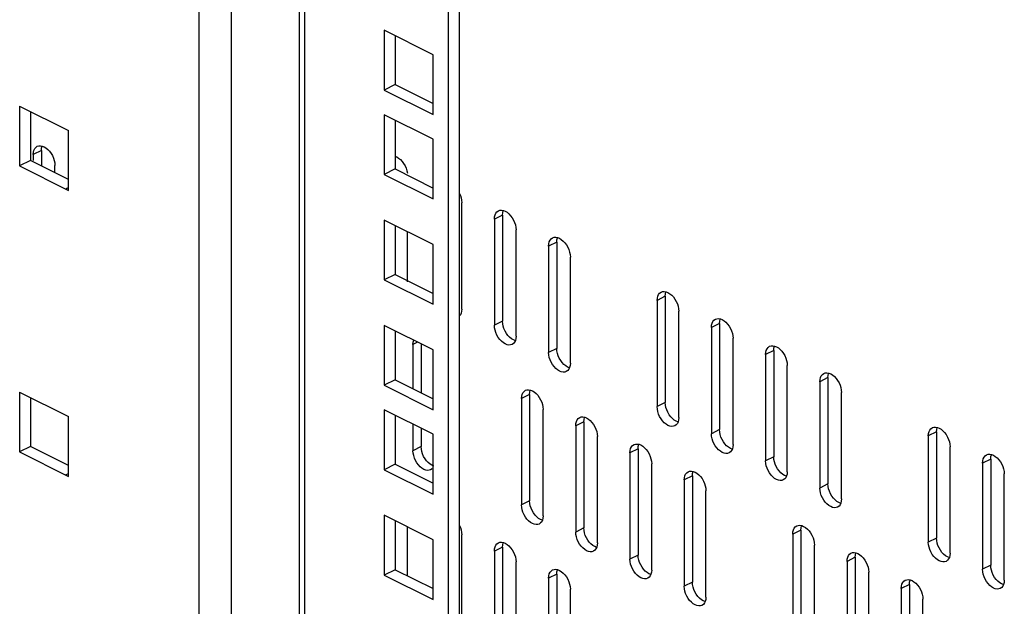
# Model space of a CAD drawing. Extents: x -787 to 483, y -1403 to 1048.
# Drawn here: x 219 to 347, y -690 to -613 of the extents above; entities that cross this region are included whole.
import ezdxf

# ---------------------------------------------------------------- set-up
doc = ezdxf.new("R2010")
doc.units = 0
doc.header["$LTSCALE"] = 16.335
doc.layers.get('0').update_dxf_attribs({"linetype": 'CONTINUOUS'})

msp = doc.modelspace()

# ---------------------------------------------------------------- linework, layer by layer
at = {"color": 7, "linetype": 'CONTINUOUS'}
for p, q in [((275.83, 534.29), (275.83, -960.95)), ((274.42, 533.59), (274.42, -961.65)), ((272.44, -617.8), (266.07, -614.62)), ((266.07, -614.62), (266.07, -622.41)), ((267.49, -615.32), (267.49, -621.7)), ((272.44, -625.59), (272.44, -617.8)), ((267.49, -621.7), (266.07, -622.41)), ((266.07, -622.41), (272.44, -625.59)), ((267.49, -621.7), (272.44, -624.18)), ((218.55, -624.52), (224.92, -627.7)), ((218.55, -624.52), (218.55, -632.31)), ((219.97, -625.23), (219.97, -631.61)), ((272.44, -628.8), (266.07, -625.62)), ((266.07, -625.62), (266.07, -633.41)), ((267.49, -626.32), (267.49, -632.7)), ((224.92, -635.5), (224.92, -627.7)), ((272.44, -636.59), (272.44, -628.8)), ((220.41, -630.27), (220.51, -630.05)), ((220.51, -630.05), (220.65, -629.88)), ((220.65, -629.88), (220.85, -629.74)), ((220.85, -629.74), (221.03, -629.68)), ((221.03, -629.68), (221.25, -629.66)), ((221.25, -629.66), (221.49, -629.71)), ((221.38, -630.29), (221.41, -629.99)), ((221.41, -629.99), (221.47, -629.74)), ((221.47, -629.74), (221.49, -629.7)), ((221.49, -629.71), (221.74, -629.8)), ((221.74, -629.8), (221.98, -629.95)), ((221.98, -629.95), (222.22, -630.15)), ((220.32, -630.82), (220.35, -630.52)), ((220.32, -630.82), (220.32, -631.61)), ((220.35, -630.52), (220.41, -630.27)), ((221.38, -630.29), (221.38, -632.24)), ((222.22, -630.15), (222.44, -630.38)), ((222.44, -630.38), (222.64, -630.66)), ((222.64, -630.66), (222.82, -630.96)), ((222.82, -630.96), (222.96, -631.28)), ((222.96, -631.28), (223.06, -631.59)), ((267.45, -631.04), (267.46, -631.04)), ((267.46, -631.04), (267.7, -631.13)), ((267.7, -631.13), (267.94, -631.28)), ((267.94, -631.28), (268.18, -631.48)), ((219.97, -631.61), (218.55, -632.31)), ((218.55, -632.31), (224.92, -635.5)), ((224.92, -634.08), (219.97, -631.61)), ((223.06, -631.59), (223.12, -631.91)), ((223.12, -631.91), (223.15, -632.24)), ((223.15, -633.2), (223.15, -632.24)), ((267.49, -632.7), (266.07, -633.41)), ((267.49, -632.7), (272.44, -635.18)), ((268.18, -631.48), (268.41, -631.72)), ((268.41, -631.72), (268.6, -631.99)), ((268.6, -631.99), (268.78, -632.29)), ((268.78, -632.29), (268.92, -632.61)), ((268.92, -632.61), (269.02, -632.92)), ((266.07, -633.41), (272.44, -636.59)), ((269.02, -632.92), (269.09, -633.24)), ((275.83, -635.79), (275.85, -635.83)), ((275.85, -635.83), (275.99, -636.14)), ((275.99, -636.14), (276.09, -636.46)), ((276.09, -636.46), (276.16, -636.78)), ((276.16, -636.78), (276.18, -637.1)), ((276.18, -650.96), (276.18, -637.1)), ((280.43, -639.23), (280.45, -638.92)), ((280.45, -638.92), (280.52, -638.67)), ((280.52, -638.67), (280.62, -638.45)), ((280.62, -638.45), (280.76, -638.28)), ((280.76, -638.28), (280.95, -638.15)), ((280.95, -638.15), (281.13, -638.08)), ((281.13, -638.08), (281.35, -638.07)), ((281.35, -638.07), (281.6, -638.11)), ((281.49, -638.7), (281.51, -638.39)), ((281.49, -638.7), (281.49, -652.55)), ((281.51, -638.39), (281.58, -638.14)), ((281.58, -638.14), (281.59, -638.11)), ((281.6, -638.11), (281.84, -638.2)), ((281.84, -638.2), (282.08, -638.35)), ((282.08, -638.35), (282.33, -638.55)), ((282.33, -638.55), (282.55, -638.79)), ((282.55, -638.79), (282.75, -639.06)), ((282.75, -639.06), (282.92, -639.37)), ((272.44, -642.55), (266.07, -639.36)), ((266.07, -639.36), (266.07, -647.16)), ((267.49, -640.07), (267.49, -646.45)), ((280.43, -639.23), (280.43, -653.08)), ((282.92, -639.37), (283.07, -639.68)), ((283.07, -639.68), (283.16, -639.99)), ((283.16, -639.99), (283.23, -640.31)), ((283.23, -640.31), (283.25, -640.64)), ((269.11, -647.43), (269.11, -640.88)), ((283.25, -654.5), (283.25, -640.64)), ((287.83, -641.82), (288.02, -641.68)), ((288.02, -641.68), (288.2, -641.61)), ((288.2, -641.61), (288.43, -641.6)), ((288.43, -641.6), (288.67, -641.64)), ((288.58, -641.93), (288.65, -641.67)), ((288.65, -641.67), (288.66, -641.64)), ((288.67, -641.64), (288.91, -641.74)), ((272.44, -650.34), (272.44, -642.55)), ((287.5, -642.76), (287.52, -642.46)), ((287.5, -642.76), (287.5, -656.62)), ((287.52, -642.46), (287.59, -642.2)), ((287.59, -642.2), (287.69, -641.99)), ((287.69, -641.99), (287.83, -641.82)), ((288.56, -642.23), (288.58, -641.93)), ((288.56, -642.23), (288.56, -656.09)), ((288.91, -641.74), (289.15, -641.89)), ((289.15, -641.89), (289.4, -642.09)), ((289.4, -642.09), (289.62, -642.32)), ((289.62, -642.32), (289.82, -642.59)), ((289.82, -642.59), (289.99, -642.9)), ((289.99, -642.9), (290.14, -643.21)), ((290.14, -643.21), (290.24, -643.53)), ((290.24, -643.53), (290.3, -643.85)), ((290.3, -643.85), (290.33, -644.18)), ((290.33, -658.03), (290.33, -644.18)), ((267.49, -646.45), (266.07, -647.16)), ((267.49, -646.45), (272.44, -648.93)), ((266.07, -647.16), (272.44, -650.34)), ((301.67, -649.53), (301.73, -649.27)), ((301.73, -649.27), (301.83, -649.06)), ((301.83, -649.06), (301.97, -648.89)), ((301.97, -648.89), (302.16, -648.75)), ((302.16, -648.75), (302.35, -648.69)), ((302.35, -648.69), (302.57, -648.67)), ((302.57, -648.67), (302.81, -648.71)), ((302.7, -649.3), (302.73, -649)), ((302.7, -649.3), (302.7, -663.16)), ((302.73, -649), (302.79, -648.74)), ((302.79, -648.74), (302.8, -648.71)), ((302.81, -648.71), (303.05, -648.81)), ((303.05, -648.81), (303.3, -648.96)), ((303.3, -648.96), (303.54, -649.16)), ((303.54, -649.16), (303.76, -649.39)), ((303.76, -649.39), (303.96, -649.67)), ((301.64, -649.83), (301.67, -649.53)), ((301.64, -649.83), (301.64, -663.69)), ((303.96, -649.67), (304.14, -649.97)), ((304.14, -649.97), (304.28, -650.29)), ((304.28, -650.29), (304.38, -650.6)), ((304.38, -650.6), (304.44, -650.92)), ((275.99, -651.73), (275.85, -651.9)), ((276.09, -651.52), (275.99, -651.73)), ((276.16, -651.26), (276.09, -651.52)), ((276.18, -650.96), (276.16, -651.26)), ((304.44, -650.92), (304.47, -651.25)), ((304.47, -665.1), (304.47, -651.25)), ((272.44, -656.29), (266.07, -653.11)), ((266.07, -653.11), (266.07, -660.91)), ((280.45, -653.41), (280.43, -653.08)), ((281.51, -652.88), (281.49, -652.55)), ((281.58, -653.2), (281.51, -652.88)), ((281.68, -653.51), (281.58, -653.2)), ((308.71, -653.37), (308.74, -653.07)), ((308.74, -653.07), (308.8, -652.81)), ((308.8, -652.81), (308.9, -652.6)), ((308.9, -652.6), (309.04, -652.42)), ((309.04, -652.42), (309.23, -652.29)), ((309.23, -652.29), (309.42, -652.22)), ((309.42, -652.22), (309.64, -652.21)), ((309.64, -652.21), (309.88, -652.25)), ((309.77, -652.84), (309.8, -652.54)), ((309.77, -652.84), (309.77, -666.69)), ((309.8, -652.54), (309.86, -652.28)), ((309.86, -652.28), (309.88, -652.25)), ((309.88, -652.25), (310.12, -652.34)), ((310.12, -652.34), (310.37, -652.49)), ((310.37, -652.49), (310.61, -652.69)), ((310.61, -652.69), (310.83, -652.93)), ((310.83, -652.93), (311.03, -653.2)), ((311.03, -653.2), (311.21, -653.51)), ((267.49, -653.82), (267.49, -660.2)), ((280.52, -653.73), (280.45, -653.41)), ((280.62, -654.04), (280.52, -653.73)), ((280.76, -654.36), (280.62, -654.04)), ((280.93, -654.66), (280.76, -654.36)), ((281.82, -653.83), (281.68, -653.51)), ((282, -654.13), (281.82, -653.83)), ((282.19, -654.41), (282, -654.13)), ((282.42, -654.64), (282.19, -654.41)), ((283.25, -654.5), (283.23, -654.8)), ((308.71, -653.37), (308.71, -667.22)), ((311.21, -653.51), (311.35, -653.82)), ((311.35, -653.82), (311.45, -654.13)), ((311.45, -654.13), (311.51, -654.45)), ((311.51, -654.45), (311.54, -654.78)), ((269.82, -655.57), (269.85, -655.27)), ((269.82, -655.57), (269.82, -661.37)), ((269.85, -655.27), (269.91, -655.03)), ((270.88, -655.57), (270.88, -661.9)), ((281.13, -654.94), (280.93, -654.66)), ((281.35, -655.17), (281.13, -654.94)), ((281.6, -655.37), (281.35, -655.17)), ((281.84, -655.52), (281.6, -655.37)), ((282.08, -655.61), (281.84, -655.52)), ((282.33, -655.66), (282.08, -655.61)), ((282.55, -655.64), (282.33, -655.66)), ((282.66, -654.84), (282.42, -654.64)), ((282.73, -655.58), (282.55, -655.64)), ((282.9, -654.99), (282.66, -654.84)), ((282.92, -655.44), (282.73, -655.58)), ((283.14, -655.08), (282.9, -654.99)), ((283.07, -655.27), (282.92, -655.44)), ((283.16, -655.05), (283.07, -655.27)), ((283.15, -655.09), (283.14, -655.08)), ((283.23, -654.8), (283.16, -655.05)), ((311.54, -668.64), (311.54, -654.78)), ((316.3, -655.82), (316.49, -655.76)), ((316.49, -655.76), (316.71, -655.74)), ((316.71, -655.74), (316.95, -655.79)), ((316.87, -656.07), (316.93, -655.81)), ((316.93, -655.81), (316.95, -655.78)), ((316.95, -655.79), (317.2, -655.88)), ((272.44, -664.09), (272.44, -656.29)), ((287.52, -656.95), (287.5, -656.62)), ((287.59, -657.27), (287.52, -656.95)), ((288.58, -656.42), (288.56, -656.09)), ((288.65, -656.74), (288.58, -656.42)), ((288.75, -657.05), (288.65, -656.74)), ((288.89, -657.36), (288.75, -657.05)), ((315.78, -656.9), (315.81, -656.6)), ((315.78, -656.9), (315.78, -670.76)), ((315.81, -656.6), (315.87, -656.35)), ((315.87, -656.35), (315.97, -656.13)), ((315.97, -656.13), (316.11, -655.96)), ((316.11, -655.96), (316.3, -655.82)), ((316.84, -656.37), (316.87, -656.07)), ((316.84, -656.37), (316.84, -670.23)), ((317.2, -655.88), (317.44, -656.03)), ((317.44, -656.03), (317.68, -656.23)), ((317.68, -656.23), (317.9, -656.46)), ((317.9, -656.46), (318.1, -656.74)), ((318.1, -656.74), (318.28, -657.04)), ((318.28, -657.04), (318.42, -657.36)), ((287.69, -657.58), (287.59, -657.27)), ((287.83, -657.89), (287.69, -657.58)), ((288.01, -658.2), (287.83, -657.89)), ((288.2, -658.47), (288.01, -658.2)), ((289.07, -657.67), (288.89, -657.36)), ((289.26, -657.94), (289.07, -657.67)), ((289.49, -658.18), (289.26, -657.94)), ((289.73, -658.38), (289.49, -658.18)), ((289.97, -658.53), (289.73, -658.38)), ((290.3, -658.33), (290.24, -658.59)), ((290.33, -658.03), (290.3, -658.33)), ((318.42, -657.36), (318.52, -657.67)), ((318.52, -657.67), (318.58, -657.99)), ((318.58, -657.99), (318.61, -658.32)), ((318.61, -672.17), (318.61, -658.32)), ((288.43, -658.71), (288.2, -658.47)), ((288.67, -658.91), (288.43, -658.71)), ((288.91, -659.06), (288.67, -658.91)), ((289.15, -659.15), (288.91, -659.06)), ((289.4, -659.19), (289.15, -659.15)), ((289.62, -659.18), (289.4, -659.19)), ((289.8, -659.11), (289.62, -659.18)), ((289.99, -658.98), (289.8, -659.11)), ((290.21, -658.62), (289.97, -658.53)), ((290.14, -658.8), (289.99, -658.98)), ((290.24, -658.59), (290.14, -658.8)), ((290.22, -658.62), (290.21, -658.62)), ((323.04, -659.67), (323.18, -659.49)), ((323.18, -659.49), (323.38, -659.36)), ((323.38, -659.36), (323.56, -659.29)), ((323.56, -659.29), (323.78, -659.28)), ((323.78, -659.28), (324.02, -659.32)), ((323.91, -659.91), (323.94, -659.61)), ((323.94, -659.61), (324, -659.35)), ((324, -659.35), (324.02, -659.32)), ((324.02, -659.32), (324.27, -659.41)), ((324.27, -659.41), (324.51, -659.56)), ((324.51, -659.56), (324.75, -659.76)), ((267.49, -660.2), (266.07, -660.91)), ((266.07, -660.91), (272.44, -664.09)), ((267.49, -660.2), (272.44, -662.67)), ((322.85, -660.44), (322.88, -660.14)), ((322.85, -660.44), (322.85, -674.3)), ((322.88, -660.14), (322.94, -659.88)), ((322.94, -659.88), (323.04, -659.67)), ((323.91, -659.91), (323.91, -673.76)), ((324.75, -659.76), (324.97, -660)), ((324.97, -660), (325.17, -660.27)), ((325.17, -660.27), (325.35, -660.58)), ((325.35, -660.58), (325.49, -660.89)), ((325.49, -660.89), (325.59, -661.2)), ((218.55, -661.8), (224.92, -664.98)), ((218.55, -661.8), (218.55, -669.6)), ((283.99, -662.34), (284.05, -662.09)), ((284.05, -662.09), (284.15, -661.87)), ((284.15, -661.87), (284.29, -661.7)), ((284.29, -661.7), (284.48, -661.56)), ((284.48, -661.56), (284.67, -661.5)), ((284.67, -661.5), (284.89, -661.48)), ((284.89, -661.48), (285.13, -661.53)), ((285.02, -662.11), (285.05, -661.81)), ((285.02, -662.11), (285.02, -675.97)), ((285.05, -661.81), (285.11, -661.56)), ((285.11, -661.56), (285.13, -661.52)), ((285.13, -661.53), (285.38, -661.62)), ((285.38, -661.62), (285.62, -661.77)), ((285.62, -661.77), (285.86, -661.97)), ((285.86, -661.97), (286.08, -662.2)), ((286.08, -662.2), (286.28, -662.48)), ((325.59, -661.2), (325.65, -661.53)), ((325.65, -661.53), (325.68, -661.85)), ((325.68, -675.71), (325.68, -661.85)), ((219.97, -662.51), (219.97, -668.89)), ((283.96, -662.64), (283.99, -662.34)), ((283.96, -662.64), (283.96, -676.5)), ((286.28, -662.48), (286.46, -662.78)), ((286.46, -662.78), (286.6, -663.1)), ((286.6, -663.1), (286.7, -663.41)), ((286.7, -663.41), (286.76, -663.73)), ((302.73, -663.49), (302.7, -663.16)), ((302.79, -663.81), (302.73, -663.49)), ((272.44, -667.29), (266.07, -664.11)), ((266.07, -664.11), (266.07, -671.91)), ((286.76, -663.73), (286.79, -664.06)), ((286.79, -677.91), (286.79, -664.06)), ((301.67, -664.02), (301.64, -663.69)), ((301.73, -664.34), (301.67, -664.02)), ((301.83, -664.65), (301.73, -664.34)), ((301.97, -664.96), (301.83, -664.65)), ((302.89, -664.12), (302.79, -663.81)), ((303.03, -664.43), (302.89, -664.12)), ((303.21, -664.74), (303.03, -664.43)), ((303.41, -665.01), (303.21, -664.74)), ((224.92, -672.78), (224.92, -664.98)), ((267.49, -664.82), (267.49, -671.2)), ((269.82, -665.98), (269.82, -669.43)), ((291.03, -666.18), (291.06, -665.88)), ((291.06, -665.88), (291.12, -665.62)), ((291.12, -665.62), (291.22, -665.41)), ((291.22, -665.41), (291.36, -665.24)), ((291.36, -665.24), (291.56, -665.1)), ((291.56, -665.1), (291.74, -665.03)), ((291.74, -665.03), (291.96, -665.02)), ((291.96, -665.02), (292.2, -665.06)), ((292.09, -665.65), (292.12, -665.35)), ((292.09, -665.65), (292.09, -679.51)), ((292.12, -665.35), (292.18, -665.09)), ((292.18, -665.09), (292.2, -665.06)), ((292.2, -665.06), (292.45, -665.15)), ((292.45, -665.15), (292.69, -665.3)), ((292.69, -665.3), (292.93, -665.51)), ((292.93, -665.51), (293.15, -665.74)), ((293.15, -665.74), (293.35, -666.01)), ((293.35, -666.01), (293.53, -666.32)), ((302.15, -665.27), (301.97, -664.96)), ((302.35, -665.54), (302.15, -665.27)), ((302.57, -665.78), (302.35, -665.54)), ((302.81, -665.98), (302.57, -665.78)), ((303.05, -666.13), (302.81, -665.98)), ((303.63, -665.25), (303.41, -665.01)), ((303.87, -665.45), (303.63, -665.25)), ((304.11, -665.6), (303.87, -665.45)), ((304.14, -666.05), (303.94, -666.18)), ((304.36, -665.69), (304.11, -665.6)), ((304.28, -665.87), (304.14, -666.05)), ((304.38, -665.66), (304.28, -665.87)), ((304.36, -665.69), (304.36, -665.69)), ((304.44, -665.4), (304.38, -665.66)), ((304.47, -665.1), (304.44, -665.4)), ((270.88, -666.52), (270.88, -668.9)), ((272.44, -675.09), (272.44, -667.29)), ((291.03, -666.18), (291.03, -680.04)), ((293.53, -666.32), (293.67, -666.63)), ((293.67, -666.63), (293.77, -666.95)), ((293.77, -666.95), (293.83, -667.27)), ((293.83, -667.27), (293.86, -667.59)), ((303.3, -666.22), (303.05, -666.13)), ((303.54, -666.26), (303.3, -666.22)), ((303.76, -666.25), (303.54, -666.26)), ((303.94, -666.18), (303.76, -666.25)), ((308.74, -667.55), (308.71, -667.22)), ((309.8, -667.02), (309.77, -666.69)), ((309.86, -667.34), (309.8, -667.02)), ((309.96, -667.65), (309.86, -667.34)), ((336.99, -667.51), (337.02, -667.21)), ((337.02, -667.21), (337.08, -666.95)), ((337.08, -666.95), (337.18, -666.74)), ((337.18, -666.74), (337.33, -666.57)), ((337.33, -666.57), (337.52, -666.43)), ((337.52, -666.43), (337.7, -666.36)), ((337.7, -666.36), (337.92, -666.35)), ((337.92, -666.35), (338.17, -666.39)), ((338.06, -666.98), (338.08, -666.68)), ((338.06, -666.98), (338.06, -680.84)), ((338.08, -666.68), (338.15, -666.42)), ((338.15, -666.42), (338.16, -666.39)), ((338.17, -666.39), (338.41, -666.48)), ((338.41, -666.48), (338.65, -666.63)), ((338.65, -666.63), (338.89, -666.84)), ((338.89, -666.84), (339.12, -667.07)), ((339.12, -667.07), (339.31, -667.34)), ((339.31, -667.34), (339.49, -667.65)), ((293.86, -681.45), (293.86, -667.59)), ((298.43, -668.77), (298.63, -668.63)), ((298.63, -668.63), (298.81, -668.57)), ((298.81, -668.57), (299.03, -668.56)), ((299.03, -668.56), (299.28, -668.6)), ((299.19, -668.88), (299.25, -668.63)), ((299.25, -668.63), (299.27, -668.6)), ((299.28, -668.6), (299.52, -668.69)), ((308.8, -667.87), (308.74, -667.55)), ((308.9, -668.18), (308.8, -667.87)), ((309.04, -668.5), (308.9, -668.18)), ((309.22, -668.81), (309.04, -668.5)), ((310.1, -667.97), (309.96, -667.65)), ((310.28, -668.28), (310.1, -667.97)), ((310.48, -668.55), (310.28, -668.28)), ((310.7, -668.78), (310.48, -668.55)), ((311.54, -668.64), (311.51, -668.94)), ((336.99, -667.51), (336.99, -681.37)), ((339.49, -667.65), (339.63, -667.96)), ((339.63, -667.96), (339.73, -668.28)), ((339.73, -668.28), (339.8, -668.6)), ((339.8, -668.6), (339.82, -668.92)), ((219.97, -668.89), (218.55, -669.6)), ((218.55, -669.6), (224.92, -672.78)), ((224.92, -671.36), (219.97, -668.89)), ((269.85, -669.76), (269.82, -669.43)), ((269.91, -670.08), (269.85, -669.76)), ((270.91, -669.23), (270.88, -668.9)), ((270.97, -669.55), (270.91, -669.23)), ((271.07, -669.86), (270.97, -669.55)), ((271.21, -670.17), (271.07, -669.86)), ((298.1, -669.72), (298.13, -669.41)), ((298.1, -669.72), (298.1, -683.57)), ((298.13, -669.41), (298.19, -669.16)), ((298.19, -669.16), (298.29, -668.94)), ((298.29, -668.94), (298.43, -668.77)), ((299.16, -669.18), (299.19, -668.88)), ((299.16, -669.18), (299.16, -683.04)), ((299.52, -668.69), (299.76, -668.84)), ((299.76, -668.84), (300, -669.04)), ((300, -669.04), (300.23, -669.28)), ((300.23, -669.28), (300.42, -669.55)), ((300.42, -669.55), (300.6, -669.85)), ((300.6, -669.85), (300.74, -670.17)), ((309.42, -669.08), (309.22, -668.81)), ((309.64, -669.31), (309.42, -669.08)), ((309.88, -669.51), (309.64, -669.31)), ((310.12, -669.66), (309.88, -669.51)), ((310.37, -669.76), (310.12, -669.66)), ((310.61, -669.8), (310.37, -669.76)), ((310.83, -669.78), (310.61, -669.8)), ((310.94, -668.98), (310.7, -668.78)), ((311.02, -669.72), (310.83, -669.78)), ((311.19, -669.13), (310.94, -668.98)), ((311.21, -669.58), (311.02, -669.72)), ((311.43, -669.23), (311.19, -669.13)), ((311.35, -669.41), (311.21, -669.58)), ((311.45, -669.2), (311.35, -669.41)), ((311.43, -669.23), (311.43, -669.23)), ((311.51, -668.94), (311.45, -669.2)), ((339.82, -682.78), (339.82, -668.92)), ((344.59, -669.96), (344.77, -669.9)), ((344.77, -669.9), (344.99, -669.89)), ((344.99, -669.89), (345.24, -669.93)), ((345.22, -669.96), (345.23, -669.93)), ((345.24, -669.93), (345.48, -670.02)), ((267.49, -671.2), (266.07, -671.91)), ((267.49, -671.2), (272.44, -673.67)), ((270.01, -670.39), (269.91, -670.08)), ((270.15, -670.7), (270.01, -670.39)), ((270.33, -671.01), (270.15, -670.7)), ((270.53, -671.28), (270.33, -671.01)), ((271.39, -670.48), (271.21, -670.17)), ((271.59, -670.75), (271.39, -670.48)), ((271.81, -670.99), (271.59, -670.75)), ((272.05, -671.19), (271.81, -670.99)), ((272.29, -671.34), (272.05, -671.19)), ((300.74, -670.17), (300.84, -670.48)), ((300.84, -670.48), (300.91, -670.8)), ((300.91, -670.8), (300.93, -671.13)), ((300.93, -684.99), (300.93, -671.13)), ((315.81, -671.09), (315.78, -670.76)), ((315.87, -671.41), (315.81, -671.09)), ((316.87, -670.56), (316.84, -670.23)), ((316.93, -670.88), (316.87, -670.56)), ((317.03, -671.19), (316.93, -670.88)), ((317.17, -671.5), (317.03, -671.19)), ((344.07, -671.05), (344.09, -670.74)), ((344.07, -671.05), (344.07, -684.9)), ((344.09, -670.74), (344.16, -670.49)), ((344.16, -670.49), (344.26, -670.27)), ((344.26, -670.27), (344.4, -670.1)), ((344.4, -670.1), (344.59, -669.96)), ((345.13, -670.52), (345.15, -670.21)), ((345.13, -670.52), (345.13, -684.37)), ((345.15, -670.21), (345.22, -669.96)), ((345.48, -670.02), (345.72, -670.17)), ((345.72, -670.17), (345.97, -670.37)), ((345.97, -670.37), (346.19, -670.61)), ((346.19, -670.61), (346.39, -670.88)), ((346.39, -670.88), (346.56, -671.18)), ((346.56, -671.18), (346.7, -671.5)), ((266.07, -671.91), (272.44, -675.09)), ((270.75, -671.52), (270.53, -671.28)), ((270.99, -671.72), (270.75, -671.52)), ((271.23, -671.87), (270.99, -671.72)), ((271.48, -671.96), (271.23, -671.87)), ((271.72, -672), (271.48, -671.96)), ((271.94, -671.99), (271.72, -672)), ((272.12, -671.92), (271.94, -671.99)), ((272.32, -671.79), (272.12, -671.92)), ((272.54, -671.43), (272.29, -671.34)), ((272.54, -671.43), (272.54, -671.43)), ((305.26, -672.69), (305.36, -672.48)), ((305.36, -672.48), (305.51, -672.31)), ((305.51, -672.31), (305.7, -672.17)), ((305.7, -672.17), (305.88, -672.1)), ((305.88, -672.1), (306.1, -672.09)), ((306.1, -672.09), (306.35, -672.13)), ((306.24, -672.72), (306.26, -672.42)), ((306.26, -672.42), (306.33, -672.16)), ((306.33, -672.16), (306.34, -672.13)), ((306.35, -672.13), (306.59, -672.23)), ((306.59, -672.23), (306.83, -672.38)), ((306.83, -672.38), (307.07, -672.58)), ((315.97, -671.72), (315.87, -671.41)), ((316.11, -672.03), (315.97, -671.72)), ((316.29, -672.34), (316.11, -672.03)), ((316.49, -672.61), (316.29, -672.34)), ((317.35, -671.81), (317.17, -671.5)), ((317.55, -672.08), (317.35, -671.81)), ((317.77, -672.32), (317.55, -672.08)), ((318.01, -672.52), (317.77, -672.32)), ((318.58, -672.48), (318.52, -672.73)), ((318.61, -672.17), (318.58, -672.48)), ((346.7, -671.5), (346.8, -671.81)), ((346.8, -671.81), (346.87, -672.13)), ((346.87, -672.13), (346.89, -672.46)), ((346.89, -686.32), (346.89, -672.46)), ((305.17, -673.25), (305.2, -672.95)), ((305.17, -673.25), (305.17, -687.11)), ((305.2, -672.95), (305.26, -672.69)), ((306.24, -672.72), (306.24, -686.58)), ((307.07, -672.58), (307.3, -672.81)), ((307.3, -672.81), (307.49, -673.08)), ((307.49, -673.08), (307.67, -673.39)), ((307.67, -673.39), (307.81, -673.7)), ((307.81, -673.7), (307.91, -674.02)), ((316.71, -672.85), (316.49, -672.61)), ((316.95, -673.05), (316.71, -672.85)), ((317.2, -673.2), (316.95, -673.05)), ((317.44, -673.29), (317.2, -673.2)), ((317.68, -673.33), (317.44, -673.29)), ((317.9, -673.32), (317.68, -673.33)), ((318.09, -673.25), (317.9, -673.32)), ((318.26, -672.67), (318.01, -672.52)), ((318.28, -673.12), (318.09, -673.25)), ((318.5, -672.76), (318.26, -672.67)), ((318.42, -672.95), (318.28, -673.12)), ((318.52, -672.73), (318.42, -672.95)), ((318.51, -672.76), (318.5, -672.76)), ((323.94, -674.09), (323.91, -673.76)), ((307.91, -674.02), (307.98, -674.34)), ((307.98, -674.34), (308, -674.66)), ((308, -688.52), (308, -674.66)), ((322.88, -674.62), (322.85, -674.3)), ((322.94, -674.94), (322.88, -674.62)), ((323.04, -675.26), (322.94, -674.94)), ((324, -674.41), (323.94, -674.09)), ((324.1, -674.73), (324, -674.41)), ((324.24, -675.04), (324.1, -674.73)), ((324.42, -675.35), (324.24, -675.04)), ((285.05, -676.3), (285.02, -675.97)), ((285.11, -676.62), (285.05, -676.3)), ((323.18, -675.57), (323.04, -675.26)), ((323.36, -675.88), (323.18, -675.57)), ((323.56, -676.15), (323.36, -675.88)), ((323.78, -676.38), (323.56, -676.15)), ((324.62, -675.62), (324.42, -675.35)), ((324.84, -675.85), (324.62, -675.62)), ((325.08, -676.05), (324.84, -675.85)), ((325.33, -676.2), (325.08, -676.05)), ((325.57, -676.3), (325.33, -676.2)), ((325.59, -676.27), (325.49, -676.48)), ((325.58, -676.3), (325.57, -676.3)), ((325.65, -676.01), (325.59, -676.27)), ((325.68, -675.71), (325.65, -676.01)), ((283.99, -676.83), (283.96, -676.5)), ((284.05, -677.15), (283.99, -676.83)), ((284.15, -677.46), (284.05, -677.15)), ((284.29, -677.78), (284.15, -677.46)), ((285.21, -676.93), (285.11, -676.62)), ((285.35, -677.24), (285.21, -676.93)), ((285.53, -677.55), (285.35, -677.24)), ((285.73, -677.82), (285.53, -677.55)), ((324.02, -676.58), (323.78, -676.38)), ((324.27, -676.73), (324.02, -676.58)), ((324.51, -676.83), (324.27, -676.73)), ((324.75, -676.87), (324.51, -676.83)), ((324.97, -676.86), (324.75, -676.87)), ((325.16, -676.79), (324.97, -676.86)), ((325.35, -676.65), (325.16, -676.79)), ((325.49, -676.48), (325.35, -676.65)), ((272.44, -681.04), (266.07, -677.86)), ((266.07, -677.86), (266.07, -685.65)), ((267.49, -678.57), (267.49, -684.95)), ((284.47, -678.08), (284.29, -677.78)), ((284.67, -678.35), (284.47, -678.08)), ((284.89, -678.59), (284.67, -678.35)), ((285.13, -678.79), (284.89, -678.59)), ((285.38, -678.94), (285.13, -678.79)), ((285.95, -678.06), (285.73, -677.82)), ((286.19, -678.26), (285.95, -678.06)), ((286.44, -678.41), (286.19, -678.26)), ((286.46, -678.86), (286.27, -679)), ((286.68, -678.5), (286.44, -678.41)), ((286.6, -678.69), (286.46, -678.86)), ((286.7, -678.47), (286.6, -678.69)), ((286.69, -678.5), (286.68, -678.5)), ((286.76, -678.22), (286.7, -678.47)), ((286.79, -677.91), (286.76, -678.22)), ((269.11, -685.76), (269.11, -679.38)), ((275.83, -679.09), (275.85, -679.13)), ((275.85, -679.13), (275.99, -679.44)), ((275.99, -679.44), (276.09, -679.76)), ((276.09, -679.76), (276.16, -680.08)), ((276.16, -680.08), (276.18, -680.41)), ((285.62, -679.03), (285.38, -678.94)), ((285.86, -679.07), (285.62, -679.03)), ((286.08, -679.06), (285.86, -679.07)), ((286.27, -679), (286.08, -679.06)), ((291.06, -680.36), (291.03, -680.04)), ((292.12, -679.83), (292.09, -679.51)), ((292.18, -680.15), (292.12, -679.83)), ((292.28, -680.47), (292.18, -680.15)), ((319.32, -680.32), (319.34, -680.02)), ((319.34, -680.02), (319.41, -679.76)), ((319.41, -679.76), (319.51, -679.55)), ((319.51, -679.55), (319.65, -679.38)), ((319.65, -679.38), (319.84, -679.24)), ((319.84, -679.24), (320.02, -679.18)), ((320.02, -679.18), (320.25, -679.16)), ((320.25, -679.16), (320.49, -679.2)), ((320.38, -679.79), (320.4, -679.49)), ((320.38, -679.79), (320.38, -693.65)), ((320.4, -679.49), (320.47, -679.23)), ((320.47, -679.23), (320.48, -679.2)), ((320.49, -679.2), (320.73, -679.3)), ((320.73, -679.3), (320.97, -679.45)), ((320.97, -679.45), (321.22, -679.65)), ((321.22, -679.65), (321.44, -679.88)), ((321.44, -679.88), (321.64, -680.15)), ((321.64, -680.15), (321.81, -680.46)), ((272.44, -688.84), (272.44, -681.04)), ((276.18, -694.26), (276.18, -680.41)), ((280.76, -681.58), (280.95, -681.45)), ((280.95, -681.45), (281.13, -681.38)), ((281.13, -681.38), (281.35, -681.37)), ((281.35, -681.37), (281.6, -681.41)), ((281.51, -681.7), (281.58, -681.44)), ((281.58, -681.44), (281.59, -681.41)), ((281.6, -681.41), (281.84, -681.5)), ((291.12, -680.68), (291.06, -680.36)), ((291.22, -681), (291.12, -680.68)), ((291.36, -681.31), (291.22, -681)), ((291.54, -681.62), (291.36, -681.31)), ((292.42, -680.78), (292.28, -680.47)), ((292.6, -681.09), (292.42, -680.78)), ((292.8, -681.36), (292.6, -681.09)), ((293.02, -681.59), (292.8, -681.36)), ((293.86, -681.45), (293.83, -681.75)), ((319.32, -680.32), (319.32, -694.18)), ((321.81, -680.46), (321.96, -680.78)), ((321.96, -680.78), (322.06, -681.09)), ((322.06, -681.09), (322.12, -681.41)), ((322.12, -681.41), (322.15, -681.74)), ((337.02, -681.69), (336.99, -681.37)), ((338.08, -681.16), (338.06, -680.84)), ((338.15, -681.48), (338.08, -681.16)), ((338.24, -681.8), (338.15, -681.48)), ((280.43, -682.53), (280.45, -682.23)), ((280.43, -682.53), (280.43, -696.38)), ((280.45, -682.23), (280.52, -681.97)), ((280.52, -681.97), (280.62, -681.76)), ((280.62, -681.76), (280.76, -681.58)), ((281.49, -682), (281.51, -681.7)), ((281.49, -682), (281.49, -695.85)), ((281.84, -681.5), (282.08, -681.65)), ((282.08, -681.65), (282.33, -681.85)), ((282.33, -681.85), (282.55, -682.09)), ((282.55, -682.09), (282.75, -682.36)), ((282.75, -682.36), (282.92, -682.67)), ((282.92, -682.67), (283.07, -682.98)), ((291.74, -681.89), (291.54, -681.62)), ((291.96, -682.12), (291.74, -681.89)), ((292.2, -682.33), (291.96, -682.12)), ((292.45, -682.48), (292.2, -682.33)), ((292.69, -682.57), (292.45, -682.48)), ((292.93, -682.61), (292.69, -682.57)), ((293.15, -682.6), (292.93, -682.61)), ((293.26, -681.8), (293.02, -681.59)), ((293.34, -682.53), (293.15, -682.6)), ((293.51, -681.94), (293.26, -681.8)), ((293.53, -682.39), (293.34, -682.53)), ((293.75, -682.04), (293.51, -681.94)), ((293.67, -682.22), (293.53, -682.39)), ((293.77, -682.01), (293.67, -682.22)), ((293.76, -682.04), (293.75, -682.04)), ((293.83, -681.75), (293.77, -682.01)), ((322.15, -695.59), (322.15, -681.74)), ((326.91, -682.78), (327.1, -682.71)), ((327.1, -682.71), (327.32, -682.7)), ((327.32, -682.7), (327.56, -682.74)), ((327.54, -682.77), (327.55, -682.74)), ((327.56, -682.74), (327.8, -682.83)), ((337.08, -682.01), (337.02, -681.69)), ((337.18, -682.33), (337.08, -682.01)), ((337.33, -682.64), (337.18, -682.33)), ((337.5, -682.95), (337.33, -682.64)), ((338.39, -682.11), (338.24, -681.8)), ((338.56, -682.42), (338.39, -682.11)), ((338.76, -682.69), (338.56, -682.42)), ((338.98, -682.92), (338.76, -682.69)), ((283.07, -682.98), (283.16, -683.29)), ((283.16, -683.29), (283.23, -683.61)), ((283.23, -683.61), (283.25, -683.94)), ((283.25, -697.8), (283.25, -683.94)), ((298.13, -683.9), (298.1, -683.57)), ((298.19, -684.22), (298.13, -683.9)), ((299.19, -683.37), (299.16, -683.04)), ((299.25, -683.69), (299.19, -683.37)), ((299.35, -684), (299.25, -683.69)), ((299.5, -684.32), (299.35, -684)), ((326.39, -683.86), (326.41, -683.56)), ((326.39, -683.86), (326.39, -697.71)), ((326.41, -683.56), (326.48, -683.3)), ((326.48, -683.3), (326.58, -683.09)), ((326.58, -683.09), (326.72, -682.91)), ((326.72, -682.91), (326.91, -682.78)), ((327.45, -683.33), (327.48, -683.03)), ((327.45, -683.33), (327.45, -697.18)), ((327.48, -683.03), (327.54, -682.77)), ((327.8, -682.83), (328.04, -682.98)), ((328.04, -682.98), (328.29, -683.18)), ((328.29, -683.18), (328.51, -683.42)), ((328.51, -683.42), (328.71, -683.69)), ((328.71, -683.69), (328.89, -684)), ((328.89, -684), (329.03, -684.31)), ((337.7, -683.22), (337.5, -682.95)), ((337.92, -683.45), (337.7, -683.22)), ((338.17, -683.66), (337.92, -683.45)), ((338.41, -683.81), (338.17, -683.66)), ((338.65, -683.9), (338.41, -683.81)), ((338.89, -683.94), (338.65, -683.9)), ((339.12, -683.93), (338.89, -683.94)), ((339.23, -683.13), (338.98, -682.92)), ((339.3, -683.86), (339.12, -683.93)), ((339.47, -683.28), (339.23, -683.13)), ((339.49, -683.72), (339.3, -683.86)), ((339.71, -683.37), (339.47, -683.28)), ((339.63, -683.55), (339.49, -683.72)), ((339.73, -683.34), (339.63, -683.55)), ((339.72, -683.37), (339.71, -683.37)), ((339.8, -683.08), (339.73, -683.34)), ((339.82, -682.78), (339.8, -683.08)), ((267.49, -684.95), (266.07, -685.65)), ((267.49, -684.95), (272.44, -687.42)), ((287.59, -685.5), (287.69, -685.29)), ((287.69, -685.29), (287.83, -685.12)), ((287.83, -685.12), (288.02, -684.98)), ((288.02, -684.98), (288.2, -684.92)), ((288.2, -684.92), (288.43, -684.9)), ((288.43, -684.9), (288.67, -684.94)), ((288.56, -685.53), (288.58, -685.23)), ((288.58, -685.23), (288.65, -684.97)), ((288.65, -684.97), (288.66, -684.94)), ((288.67, -684.94), (288.91, -685.04)), ((288.91, -685.04), (289.15, -685.19)), ((289.15, -685.19), (289.4, -685.39)), ((298.29, -684.53), (298.19, -684.22)), ((298.43, -684.85), (298.29, -684.53)), ((298.61, -685.15), (298.43, -684.85)), ((298.81, -685.43), (298.61, -685.15)), ((299.67, -684.62), (299.5, -684.32)), ((299.87, -684.89), (299.67, -684.62)), ((300.09, -685.13), (299.87, -684.89)), ((300.34, -685.33), (300.09, -685.13)), ((300.58, -685.48), (300.34, -685.33)), ((300.91, -685.29), (300.84, -685.54)), ((300.93, -684.99), (300.91, -685.29)), ((329.03, -684.31), (329.13, -684.62)), ((329.13, -684.62), (329.19, -684.94)), ((329.19, -684.94), (329.22, -685.27)), ((329.22, -699.13), (329.22, -685.27)), ((344.09, -685.23), (344.07, -684.9)), ((344.16, -685.55), (344.09, -685.23)), ((345.15, -684.7), (345.13, -684.37)), ((345.22, -685.02), (345.15, -684.7)), ((345.32, -685.33), (345.22, -685.02)), ((345.46, -685.65), (345.32, -685.33)), ((266.07, -685.65), (272.44, -688.84)), ((287.5, -686.06), (287.52, -685.76)), ((287.5, -686.06), (287.5, -699.92)), ((287.52, -685.76), (287.59, -685.5)), ((288.56, -685.53), (288.56, -699.39)), ((289.4, -685.39), (289.62, -685.62)), ((289.62, -685.62), (289.82, -685.9)), ((289.82, -685.9), (289.99, -686.2)), ((289.99, -686.2), (290.14, -686.52)), ((290.14, -686.52), (290.24, -686.83)), ((299.03, -685.66), (298.81, -685.43)), ((299.28, -685.86), (299.03, -685.66)), ((299.52, -686.01), (299.28, -685.86)), ((299.76, -686.1), (299.52, -686.01)), ((300, -686.15), (299.76, -686.1)), ((300.23, -686.13), (300, -686.15)), ((300.41, -686.07), (300.23, -686.13)), ((300.6, -685.93), (300.41, -686.07)), ((300.82, -685.57), (300.58, -685.48)), ((300.74, -685.76), (300.6, -685.93)), ((300.84, -685.54), (300.74, -685.76)), ((300.83, -685.57), (300.82, -685.57)), ((306.26, -686.9), (306.24, -686.58)), ((333.65, -686.62), (333.79, -686.45)), ((333.79, -686.45), (333.98, -686.31)), ((333.98, -686.31), (334.17, -686.25)), ((334.17, -686.25), (334.39, -686.23)), ((334.39, -686.23), (334.63, -686.27)), ((334.52, -686.86), (334.55, -686.56)), ((334.55, -686.56), (334.61, -686.3)), ((334.61, -686.3), (334.62, -686.27)), ((334.63, -686.27), (334.87, -686.37)), ((334.87, -686.37), (335.12, -686.52)), ((335.12, -686.52), (335.36, -686.72)), ((344.26, -685.86), (344.16, -685.55)), ((344.4, -686.18), (344.26, -685.86)), ((344.57, -686.48), (344.4, -686.18)), ((344.77, -686.76), (344.57, -686.48)), ((345.63, -685.95), (345.46, -685.65)), ((345.83, -686.23), (345.63, -685.95)), ((346.06, -686.46), (345.83, -686.23)), ((346.3, -686.66), (346.06, -686.46)), ((346.87, -686.62), (346.8, -686.87)), ((346.89, -686.32), (346.87, -686.62)), ((290.24, -686.83), (290.3, -687.15)), ((290.3, -687.15), (290.33, -687.48)), ((290.33, -701.33), (290.33, -687.48)), ((305.2, -687.43), (305.17, -687.11)), ((305.26, -687.76), (305.2, -687.43)), ((305.36, -688.07), (305.26, -687.76)), ((306.33, -687.22), (306.26, -686.9)), ((306.42, -687.54), (306.33, -687.22)), ((306.57, -687.85), (306.42, -687.54)), ((306.74, -688.16), (306.57, -687.85)), ((333.46, -687.39), (333.49, -687.09)), ((333.46, -687.39), (333.46, -701.25)), ((333.49, -687.09), (333.55, -686.83)), ((333.55, -686.83), (333.65, -686.62)), ((334.52, -686.86), (334.52, -700.72)), ((335.36, -686.72), (335.58, -686.95)), ((335.58, -686.95), (335.78, -687.23)), ((335.78, -687.23), (335.96, -687.53)), ((335.96, -687.53), (336.1, -687.85)), ((336.1, -687.85), (336.2, -688.16)), ((344.99, -686.99), (344.77, -686.76)), ((345.24, -687.19), (344.99, -686.99)), ((345.48, -687.34), (345.24, -687.19)), ((345.72, -687.43), (345.48, -687.34)), ((345.97, -687.48), (345.72, -687.43)), ((346.19, -687.46), (345.97, -687.48)), ((346.37, -687.4), (346.19, -687.46)), ((346.54, -686.81), (346.3, -686.66)), ((346.56, -687.26), (346.37, -687.4)), ((346.78, -686.9), (346.54, -686.81)), ((346.7, -687.09), (346.56, -687.26)), ((346.8, -686.87), (346.7, -687.09)), ((346.79, -686.91), (346.78, -686.9)), ((305.51, -688.38), (305.36, -688.07)), ((305.68, -688.69), (305.51, -688.38)), ((305.88, -688.96), (305.68, -688.69)), ((306.1, -689.2), (305.88, -688.96)), ((306.94, -688.43), (306.74, -688.16)), ((307.16, -688.67), (306.94, -688.43)), ((307.41, -688.87), (307.16, -688.67)), ((307.65, -689.02), (307.41, -688.87)), ((307.89, -689.11), (307.65, -689.02)), ((307.91, -689.08), (307.81, -689.29)), ((307.9, -689.11), (307.89, -689.11)), ((307.98, -688.82), (307.91, -689.08)), ((308, -688.52), (307.98, -688.82)), ((336.2, -688.16), (336.26, -688.48)), ((336.26, -688.48), (336.29, -688.81)), ((336.29, -702.66), (336.29, -688.81)), ((306.35, -689.4), (306.1, -689.2)), ((306.59, -689.55), (306.35, -689.4)), ((306.83, -689.64), (306.59, -689.55)), ((307.07, -689.68), (306.83, -689.64)), ((307.3, -689.67), (307.07, -689.68)), ((307.48, -689.6), (307.3, -689.67)), ((307.67, -689.47), (307.48, -689.6)), ((307.81, -689.29), (307.67, -689.47))]:
    msp.add_line(p, q, dxfattribs=at)
at = {"color": 9, "linetype": 'CONTINUOUS'}
for p, q in [((254.97, 523.86), (254.97, -957.91)), ((255.68, 524.22), (255.68, -957.91)), ((246.13, 519.44), (246.13, -962.33)), ((241.89, 517.32), (241.89, -962.33)), ((221.38, -630.29), (220.32, -630.82)), ((224.78, -635.21), (224.56, -635.32)), ((281.49, -638.7), (280.43, -639.23)), ((288.56, -642.23), (287.5, -642.76)), ((302.7, -649.3), (301.64, -649.83)), ((281.49, -652.55), (280.43, -653.08)), ((309.77, -652.84), (308.71, -653.37)), ((270.41, -655.28), (269.82, -655.57)), ((288.56, -656.09), (287.5, -656.62)), ((316.84, -656.37), (315.78, -656.9)), ((323.91, -659.91), (322.85, -660.44)), ((285.02, -662.11), (283.96, -662.64)), ((302.7, -663.16), (301.64, -663.69)), ((292.09, -665.65), (291.03, -666.18)), ((309.77, -666.69), (308.71, -667.22)), ((338.06, -666.98), (336.99, -667.51)), ((270.88, -668.9), (269.82, -669.43)), ((299.16, -669.18), (298.1, -669.72)), ((316.84, -670.23), (315.78, -670.76)), ((345.13, -670.52), (344.07, -671.05)), ((224.78, -672.5), (224.56, -672.6)), ((306.24, -672.72), (305.17, -673.25)), ((323.91, -673.76), (322.85, -674.3)), ((285.02, -675.97), (283.96, -676.5)), ((292.09, -679.51), (291.03, -680.04)), ((320.38, -679.79), (319.32, -680.32)), ((338.06, -680.84), (336.99, -681.37)), ((281.49, -682), (280.43, -682.53)), ((299.16, -683.04), (298.1, -683.57)), ((327.45, -683.33), (326.39, -683.86)), ((345.13, -684.37), (344.07, -684.9)), ((288.56, -685.53), (287.5, -686.06)), ((306.24, -686.58), (305.17, -687.11)), ((334.52, -686.86), (333.46, -687.39))]:
    msp.add_line(p, q, dxfattribs=at)

doc.saveas('drawing.dxf')
